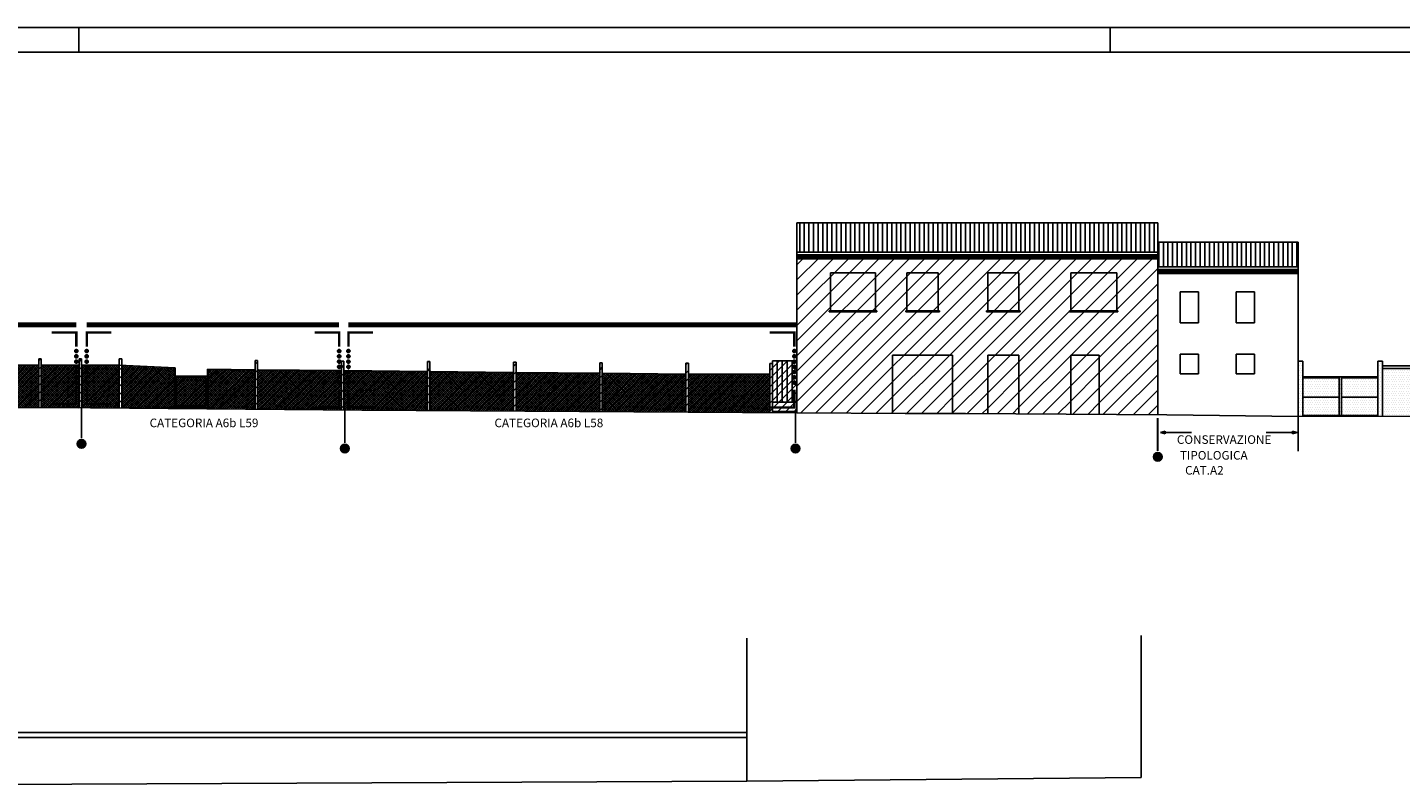
# Model space of a CAD drawing. Extents: x 871 to 1210, y -171 to 10.
# Drawn here: x 1039 to 1095, y -21 to 10 of the extents above; entities that cross this region are included whole.
import ezdxf

# ---------------------------------------------------------------- set-up
doc = ezdxf.new("R2010")
doc.units = 0
doc.header["$MEASUREMENT"] = 0
doc.linetypes.add('ACAD_ISO04W100', pattern=[30.5, 24, -3, 0.5, -3])
doc.linetypes.add('HIDDEN', pattern=[9.525, 6.35, -3.175])
for name, color, linetype in [('A3', 7, 'CONTINUOUS'), ('DELIMITAZIONE-AMBITO', 7, 'ACAD_ISO04W100'), ('DILIMITAZIONI', 7, 'HIDDEN'), ('DISEGNO', 7, 'CONTINUOUS'), ('INFERRIATE', 151, 'CONTINUOUS'), ('LIMITE-ALT', 7, 'HIDDEN'), ('MURI-NUOVI', 7, 'CONTINUOUS'), ('MURI-REST', 7, 'CONTINUOUS'), ('PALLINI', 7, 'CONTINUOUS'), ('PROSPETTI1', 7, 'CONTINUOUS'), ('PROSPETTO', 7, 'CONTINUOUS'), ('SQUADRATURA', 221, 'CONTINUOUS'), ('TETTI', 32, 'CONTINUOUS')]:
    doc.layers.add(name, color=color, linetype=linetype)
doc.styles.get("Standard").update_dxf_attribs({"font": 'romans.shx'})
pattern_1 = [(45, (-1230.980297, -451.448174), (-0.0441941738, 0.0441941738), []), (135, (-1230.980297, -451.448174), (-0.0441941738, -0.0441941738), [])]
pattern_2 = [(45, (0, 0), (-0.30935922, 0.30935922), [])]
pattern_3 = [(45, (0, 0), (-0.16572815, 0.16572815), []), (45, (0.16573, 0), (-0.16572815, 0.16572815), [0, -0.234375])]
pattern_4 = [(0, (0, 0), (0.046875, 0.09375), [0, -0.09375])]

msp = doc.modelspace()

# ---------------------------------------------------------------- hatches: boundary and pattern name
at = {"layer": 'A3', "ltscale": 0.1}
h = msp.add_hatch(dxfattribs=at)
h.set_pattern_fill('ANSI31,_I', color=256, scale=3.5, style=2)
h.set_pattern_definition(pattern_2)
h.paths.add_polyline_path([(1085.165, 0.397), (1070.469, 0.397), (1070.469, -5.943), (1074.364, -5.97), (1074.364, -3.592), (1076.812, -3.592), (1076.812, -5.973), (1077.33, -5.973), (1078.24, -5.98), (1078.24, -3.592), (1079.514, -3.592), (1079.514, -5.989), (1081.622, -6.004), (1081.622, -3.592), (1082.781, -3.592), (1082.781, -6.013), (1085.165, -6.03)])
h.paths.add_polyline_path([(1081.622, -0.242), (1083.494, -0.242), (1083.494, -1.786), (1083.544, -1.786), (1083.544, -1.836), (1081.572, -1.836), (1081.572, -1.786), (1081.622, -1.786)], flags=16)
h.paths.add_polyline_path([(1079.514, -1.786), (1079.564, -1.786), (1079.564, -1.836), (1078.19, -1.836), (1078.19, -1.786), (1078.24, -1.786), (1078.24, -0.242), (1079.514, -0.242)], flags=16)
h.paths.add_polyline_path([(1076.225, -1.786), (1076.275, -1.786), (1076.275, -1.836), (1074.901, -1.836), (1074.901, -1.786), (1074.951, -1.786), (1074.951, -0.242), (1076.225, -0.242)], flags=16)
h.paths.add_polyline_path([(1073.671, -1.786), (1073.721, -1.786), (1073.721, -1.836), (1071.781, -1.836), (1071.781, -1.786), (1071.831, -1.786), (1071.831, -0.242), (1073.671, -0.242)], flags=16)
h = msp.add_hatch(dxfattribs=at)
h.set_pattern_fill('ANSI31,_I', color=256, scale=3.5, style=2)
h.set_pattern_definition(pattern_2)
h.paths.add_polyline_path([(1082.781, -3.592), (1081.622, -3.592), (1081.622, -6.004), (1082.781, -6.013)])
h.paths.add_polyline_path([(1079.514, -3.592), (1078.24, -3.592), (1078.24, -5.98), (1079.514, -5.989)])
h.paths.add_polyline_path([(1076.812, -3.592), (1074.364, -3.592), (1074.364, -5.97), (1074.882, -5.973), (1076.812, -5.973)])
at = {"layer": 'DELIMITAZIONE-AMBITO', "ltscale": 0.1}
for points in [[(1041.055, -3.43, 1), (1041.184, -3.43, 1)], [(1041.184, -3.644, 1), (1041.055, -3.644, 1)], [(1041.184, -3.858, 1), (1041.055, -3.858, 1)], [(1041.476, -3.43, 1), (1041.605, -3.43, 1)], [(1041.605, -3.644, 1), (1041.476, -3.644, 1)], [(1041.605, -3.858, 1), (1041.476, -3.858, 1)], [(1051.76, -3.43, 1), (1051.889, -3.43, 1)], [(1051.889, -3.644, 1), (1051.76, -3.644, 1)], [(1051.889, -3.858, 1), (1051.76, -3.858, 1)], [(1052.136, -3.43, 1), (1052.266, -3.43, 1)], [(1052.266, -3.644, 1), (1052.136, -3.644, 1)], [(1052.266, -3.858, 1), (1052.136, -3.858, 1)], [(1070.301, -3.43, 1), (1070.431, -3.43, 1)], [(1070.431, -3.644, 1), (1070.301, -3.644, 1)], [(1070.431, -3.858, 1), (1070.301, -3.858, 1)], [(1041.184, -4.071, 1), (1041.055, -4.071, 1)], [(1041.184, -4.285, 1), (1041.055, -4.285, 1)], [(1041.184, -4.499, 1), (1041.055, -4.499, 1)], [(1041.605, -4.071, 1), (1041.476, -4.071, 1)], [(1041.605, -4.285, 1), (1041.476, -4.285, 1)], [(1041.605, -4.499, 1), (1041.476, -4.499, 1)], [(1051.889, -4.071, 1), (1051.76, -4.071, 1)], [(1051.889, -4.285, 1), (1051.76, -4.285, 1)], [(1051.889, -4.499, 1), (1051.76, -4.499, 1)], [(1052.266, -4.071, 1), (1052.136, -4.071, 1)], [(1052.266, -4.285, 1), (1052.136, -4.285, 1)], [(1052.266, -4.499, 1), (1052.136, -4.499, 1)], [(1070.431, -4.071, 1), (1070.301, -4.071, 1)], [(1070.431, -4.285, 1), (1070.301, -4.285, 1)], [(1070.431, -4.499, 1), (1070.301, -4.499, 1)], [(1041.184, -4.713, 1), (1041.055, -4.713, 1)], [(1041.605, -4.713, 1), (1041.476, -4.713, 1)], [(1051.889, -4.713, 1), (1051.76, -4.713, 1)], [(1052.266, -4.713, 1), (1052.136, -4.713, 1)], [(1070.431, -4.713, 1), (1070.301, -4.713, 1)]]:
    msp.add_hatch(color=256, dxfattribs=at).paths.add_polyline_path(points)
at = {"layer": 'DILIMITAZIONI', "ltscale": 0.1}
h = msp.add_hatch(color=256, dxfattribs=at)
h.dxf.hatch_style = 1
h.paths.add_polyline_path([(1085.272, -6.752), (1085.472, -6.805), (1085.472, -6.698)])
h = msp.add_hatch(color=256, dxfattribs=at)
h.dxf.hatch_style = 1
h.paths.add_polyline_path([(1090.65, -6.805), (1090.85, -6.752), (1090.65, -6.698)])
at = {"layer": 'INFERRIATE', "ltscale": 0.1}
h = msp.add_hatch(dxfattribs=at)
h.set_pattern_fill('ANSI37', color=256, scale=0.5, style=0)
h.set_pattern_definition(pattern_1)
h.paths.add_polyline_path([(1031.655, -5.742), (1033.038, -5.741), (1033.038, -4.003), (1031.655, -4.003)])
h.paths.add_polyline_path([(1033.138, -5.74), (1034.676, -5.739), (1034.676, -4.003), (1033.138, -4.003)])
h.paths.add_polyline_path([(1034.776, -5.739), (1036.315, -5.737), (1036.315, -4.003), (1034.776, -4.003)])
h.paths.add_polyline_path([(1036.415, -4.003), (1036.415, -5.737), (1037.953, -5.735), (1037.953, -4.003)])
h.paths.add_polyline_path([(1039.592, -4.003), (1038.053, -4.003), (1038.053, -5.735), (1039.592, -5.734)])
h.paths.add_polyline_path([(1041.23, -4.003), (1039.692, -4.003), (1039.692, -5.733), (1040.122, -5.733), (1041.23, -5.742)])
h.paths.add_polyline_path([(1041.33, -4.003), (1041.33, -5.743), (1042.868, -5.755), (1042.868, -4.003)])
h.paths.add_polyline_path([(1042.968, -5.756), (1045.138, -5.773), (1045.138, -4.451), (1045.138, -4.11), (1042.968, -4.008)])
h.paths.add_polyline_path([(1048.404, -4.191), (1046.456, -4.171), (1046.456, -4.451), (1046.456, -5.783), (1048.404, -5.799)])
h.paths.add_polyline_path([(1048.504, -4.192), (1048.504, -5.799), (1051.913, -5.826), (1051.913, -4.226)])
h.paths.add_polyline_path([(1052.013, -4.228), (1052.013, -5.827), (1052.742, -5.833), (1055.421, -5.85), (1055.421, -4.262)])
h.paths.add_polyline_path([(1055.521, -4.263), (1055.521, -5.85), (1058.93, -5.871), (1058.93, -4.298)])
h.paths.add_polyline_path([(1059.03, -4.299), (1059.03, -5.872), (1062.438, -5.893), (1062.438, -4.334)])
h.paths.add_polyline_path([(1062.538, -4.335), (1062.538, -5.894), (1065.946, -5.915), (1065.946, -4.37)])
h.paths.add_polyline_path([(1066.046, -4.371), (1066.046, -5.916), (1069.369, -5.936), (1069.369, -4.371)])
h = msp.add_hatch(dxfattribs=at)
h.set_pattern_fill('ANSI37', color=256, scale=0.5, style=0)
h.set_pattern_definition(pattern_1)
h.paths.add_polyline_path([(1046.406, -4.501), (1045.188, -4.501), (1045.188, -5.687), (1046.406, -5.687)])
at = {"layer": 'MURI-NUOVI', "ltscale": 0.1}
h = msp.add_hatch(dxfattribs=at)
h.set_pattern_fill('SACNCR,_I', color=256, scale=2.5, style=2)
h.set_pattern_definition(pattern_3)
h.paths.add_polyline_path([(1029.783, -4.003), (1028.111, -4.003), (1028.111, -5.715), (1029.783, -5.733)])
h.paths.add_polyline_path([(1031.455, -4.003), (1029.783, -4.003), (1029.783, -5.733), (1030.684, -5.743), (1031.455, -5.742)])
h.paths.add_polyline_path([(1028.111, -3.526), (1027.911, -3.526), (1027.911, -5.713), (1028.111, -5.715)])
h.paths.add_polyline_path([(1031.655, -3.526), (1031.455, -3.526), (1031.455, -5.742), (1031.655, -5.742)])
h.paths.add_polyline_path([(1033.038, -4.003), (1031.655, -4.003), (1031.655, -5.742), (1033.038, -5.741)])
h.paths.add_polyline_path([(1033.138, -3.752), (1033.038, -3.752), (1033.038, -5.741), (1033.138, -5.74)])
h.paths.add_polyline_path([(1034.676, -4.003), (1033.138, -4.003), (1033.138, -5.74), (1034.676, -5.739)])
h.paths.add_polyline_path([(1034.776, -3.752), (1034.676, -3.752), (1034.676, -5.739), (1034.776, -5.739)])
h.paths.add_polyline_path([(1036.315, -4.003), (1034.776, -4.003), (1034.776, -5.739), (1036.315, -5.737)])
h.paths.add_polyline_path([(1036.415, -3.752), (1036.315, -3.752), (1036.315, -5.737), (1036.415, -5.737)])
h.paths.add_polyline_path([(1037.953, -4.003), (1036.415, -4.003), (1036.415, -5.737), (1037.953, -5.735)])
h.paths.add_polyline_path([(1038.053, -3.752), (1037.953, -3.752), (1037.953, -5.735), (1038.053, -5.735)])
h.paths.add_polyline_path([(1039.592, -4.003), (1038.053, -4.003), (1038.053, -5.735), (1039.592, -5.734)])
h.paths.add_polyline_path([(1039.692, -3.752), (1039.592, -3.752), (1039.592, -5.734), (1039.692, -5.733)])
h.paths.add_polyline_path([(1041.23, -4.003), (1039.692, -4.003), (1039.692, -5.733), (1040.122, -5.733), (1041.23, -5.742)])
h.paths.add_polyline_path([(1041.33, -3.752), (1041.23, -3.752), (1041.23, -5.742), (1041.33, -5.743)])
h.paths.add_polyline_path([(1042.868, -4.003), (1041.33, -4.003), (1041.33, -5.743), (1045.138, -5.773), (1045.138, -4.451), (1045.138, -4.11)])
h = msp.add_hatch(dxfattribs=at)
h.set_pattern_fill('SACNCR,_I', color=256, scale=2.5, style=2)
h.set_pattern_definition(pattern_3)
h.paths.add_polyline_path([(1046.406, -4.501), (1045.188, -4.501), (1045.188, -5.687), (1046.406, -5.687)], flags=16)
h.paths.add_polyline_path([(1046.456, -4.451), (1045.138, -4.451), (1045.138, -5.737), (1046.456, -5.737)])
h.paths.add_polyline_path([(1046.406, -4.501), (1046.406, -5.687), (1045.188, -5.687), (1045.188, -4.501)], flags=0)
h.paths.add_polyline_path([(1048.404, -4.191), (1046.456, -4.171), (1046.456, -4.451), (1046.456, -5.783), (1048.404, -5.799)])
h.paths.add_polyline_path([(1048.504, -3.811), (1048.404, -3.811), (1048.404, -5.799), (1048.504, -5.799)])
h = msp.add_hatch(dxfattribs=at)
h.set_pattern_fill('SACNCR,_I', color=256, scale=2.5, style=2)
h.set_pattern_definition(pattern_3)
h.paths.add_polyline_path([(1051.913, -4.226), (1048.504, -4.192), (1048.504, -5.799), (1051.913, -5.826)])
h.paths.add_polyline_path([(1055.421, -4.262), (1052.013, -4.228), (1052.013, -5.827), (1052.742, -5.833), (1055.421, -5.85)])
h.paths.add_polyline_path([(1058.93, -4.298), (1055.521, -4.263), (1055.521, -5.85), (1058.93, -5.871)])
h.paths.add_polyline_path([(1062.438, -4.334), (1059.03, -4.299), (1059.03, -5.872), (1062.438, -5.893)])
h.paths.add_polyline_path([(1059.03, -3.883), (1058.93, -3.883), (1058.93, -5.871), (1059.03, -5.872)])
h.paths.add_polyline_path([(1055.521, -3.861), (1055.421, -3.861), (1055.421, -5.85), (1055.521, -5.85)])
h.paths.add_polyline_path([(1052.013, -3.838), (1051.913, -3.838), (1051.913, -5.826), (1052.013, -5.827)])
h = msp.add_hatch(dxfattribs=at)
h.set_pattern_fill('SACNCR,_I', color=256, scale=2.5, style=2)
h.set_pattern_definition(pattern_3)
h.paths.add_polyline_path([(1065.946, -4.37), (1062.538, -4.335), (1062.538, -5.894), (1065.946, -5.915)])
h.paths.add_polyline_path([(1069.369, -4.371), (1066.046, -4.371), (1066.046, -5.916), (1069.369, -5.936)])
h.paths.add_polyline_path([(1066.046, -3.927), (1065.946, -3.927), (1065.946, -5.915), (1066.046, -5.916)])
h.paths.add_polyline_path([(1062.538, -3.905), (1062.438, -3.905), (1062.438, -5.893), (1062.538, -5.894)])
h.paths.add_polyline_path([(1069.469, -3.932), (1069.369, -3.932), (1069.369, -5.936), (1069.469, -5.937)])
h.paths.add_polyline_path([(1069.67, -3.83), (1069.469, -3.83), (1069.469, -3.932), (1069.469, -5.513), (1069.67, -5.513)])
h.paths.add_polyline_path([(1069.871, -3.83), (1069.67, -3.83), (1069.67, -5.513), (1069.871, -5.513)])
h.paths.add_polyline_path([(1070.072, -3.83), (1069.871, -3.83), (1069.871, -5.513), (1070.072, -5.513)])
h.paths.add_polyline_path([(1070.273, -3.83), (1070.072, -3.83), (1070.072, -5.513), (1070.273, -5.513)])
h.paths.add_polyline_path([(1070.469, -3.83), (1070.273, -3.83), (1070.273, -5.513), (1070.469, -5.513)])
h.paths.add_polyline_path([(1070.469, -5.513), (1069.469, -5.513), (1069.469, -5.888), (1070.469, -5.888)])
at = {"layer": 'MURI-REST', "ltscale": 0.1}
h = msp.add_hatch(dxfattribs=at)
h.set_pattern_fill('DOTS,_I', color=256, scale=1.5, style=2)
h.set_pattern_definition(pattern_4)
h.paths.add_polyline_path([(1098.6, -4.037), (1094.324, -4.037), (1094.324, -4.137), (1098.6, -4.137)])
h.paths.add_polyline_path([(1098.6, -4.137), (1094.324, -4.137), (1094.324, -6.087), (1098.6, -6.08)])
h.paths.add_polyline_path([(1094.324, -3.837), (1094.124, -3.837), (1094.124, -6.087), (1094.324, -6.087)])
h.paths.add_polyline_path([(1094.124, -4.476), (1091.079, -4.476), (1091.079, -4.526), (1092.551, -4.526), (1092.551, -6.054), (1092.651, -6.054), (1092.651, -4.526), (1094.124, -4.526)])
h.paths.add_polyline_path([(1094.124, -4.526), (1092.651, -4.526), (1092.651, -5.302), (1094.124, -5.302)], flags=16)
h.paths.add_polyline_path([(1094.124, -5.302), (1092.651, -5.302), (1092.651, -6.054), (1094.124, -6.054)], flags=17)
h.paths.add_polyline_path([(1092.551, -4.526), (1091.079, -4.526), (1091.079, -5.302), (1092.551, -5.302)], flags=16)
h.paths.add_polyline_path([(1092.551, -5.302), (1091.079, -5.302), (1091.079, -6.054), (1092.551, -6.054)], flags=16)
h.paths.add_polyline_path([(1091.079, -3.837), (1090.879, -3.837), (1090.879, -6.093), (1091.079, -6.093)])
h = msp.add_hatch(dxfattribs=at)
h.set_pattern_fill('DOTS,_I', color=256, scale=1.5, style=2)
h.set_pattern_definition(pattern_4)
h.paths.add_polyline_path([(1094.124, -4.526), (1092.651, -4.526), (1092.651, -5.302), (1094.124, -5.302)])
h.paths.add_polyline_path([(1092.551, -4.526), (1091.079, -4.526), (1091.079, -5.302), (1092.551, -5.302)])
h.paths.add_polyline_path([(1092.551, -5.302), (1091.079, -5.302), (1091.079, -6.054), (1092.551, -6.054)])
at = {"layer": 'PALLINI'}
for points in [[(1041.507, -7.212, 1.000001), (1041.153, -7.212, 1.000001)], [(1052.234, -7.401, 1), (1051.88, -7.401, 1)], [(1070.587, -7.401, 1.000001), (1070.233, -7.401, 1.000001)], [(1085.342, -7.735, 1.000001), (1084.988, -7.735, 1.000001)]]:
    msp.add_hatch(color=256, dxfattribs=at).paths.add_polyline_path(points)
at = {"layer": 'TETTI', "ltscale": 0.1}
h = msp.add_hatch(dxfattribs=at)
h.set_pattern_fill('LINE', color=256, scale=1.5, angle=90, style=0)
h.set_pattern_definition([(90, (-1230.9803, -451.44817), (-0.1875, 1e-17), [])])
h.paths.add_polyline_path([(1090.879, -0.003), (1090.879, 1.006), (1085.165, 1.006), (1085.165, -0.003)])
h.paths.add_polyline_path([(1085.165, 1.797), (1070.469, 1.797), (1070.469, 0.597), (1085.165, 0.597)])

# ---------------------------------------------------------------- linework, layer by layer
at = {"layer": 'A3', "ltscale": 0.1}
msp.add_line((1090.879, -6.093), (1090.879, -7.512), dxfattribs=at)
at = {"layer": 'DELIMITAZIONE-AMBITO', "ltscale": 0.2, "const_width": 0.1, "flags": 128}
for points in [[(1040.117, -2.676), (1041.117, -2.676), (1041.117, -3.257)], [(1042.543, -2.676), (1041.543, -2.676), (1041.543, -3.257)], [(1050.822, -2.676), (1051.822, -2.676), (1051.822, -3.257)], [(1053.203, -2.676), (1052.203, -2.676), (1052.203, -3.257)], [(1069.364, -2.676), (1070.364, -2.676), (1070.364, -3.257)], [(1041.117, -4.885), (1041.117, -5.61), (1040.117, -5.61)], [(1041.543, -4.885), (1041.543, -5.61), (1042.543, -5.61)], [(1051.822, -5), (1051.822, -5.725), (1050.822, -5.725)], [(1052.203, -5), (1052.203, -5.725), (1053.203, -5.725)], [(1070.364, -5), (1070.364, -5.725), (1069.364, -5.725)]]:
    msp.add_lwpolyline(points, dxfattribs=at)
at = {"layer": 'DELIMITAZIONE-AMBITO'}
for centre in [(1041.119, -3.43), (1041.119, -3.644), (1041.119, -3.858), (1041.54, -3.43), (1041.54, -3.644), (1041.54, -3.858), (1051.824, -3.43), (1051.824, -3.644), (1051.824, -3.858), (1052.201, -3.43), (1052.201, -3.644), (1052.201, -3.858), (1070.366, -3.43), (1070.366, -3.644), (1070.366, -3.858), (1041.119, -4.071), (1041.119, -4.285), (1041.119, -4.499), (1041.54, -4.071), (1041.54, -4.285), (1041.54, -4.499), (1051.824, -4.071), (1051.824, -4.285), (1051.824, -4.499), (1052.201, -4.071), (1052.201, -4.285), (1052.201, -4.499), (1070.366, -4.071), (1070.366, -4.285), (1070.366, -4.499), (1041.119, -4.713), (1041.54, -4.713), (1051.824, -4.713), (1052.201, -4.713), (1070.366, -4.713)]:
    msp.add_circle(centre, 0.0647, dxfattribs=at)
at = {"layer": 'DILIMITAZIONI'}
for p, q in [((1085.272, -6.752), (1085.472, -6.698)), ((1085.472, -6.805), (1085.472, -6.698)), ((1090.65, -6.805), (1090.65, -6.698)), ((1090.85, -6.752), (1090.65, -6.698)), ((1085.272, -6.752), (1085.472, -6.805)), ((1085.472, -6.752), (1086.547, -6.752)), ((1089.575, -6.752), (1090.65, -6.752)), ((1090.85, -6.752), (1090.65, -6.805))]:
    msp.add_line(p, q, dxfattribs=at)
at = {"layer": 'DILIMITAZIONI', "ltscale": 2}
for points in [[(1041.33, -5.64, 0.075, 0.075, 0), (1041.33, -6.983, 0.075, 0.075, 0)], [(1052.057, -5.828, 0.075, 0.075, 0), (1052.057, -7.171, 0.075, 0.075, 0)]]:
    msp.add_lwpolyline(points, format="xyseb", dxfattribs=at)
at = {"layer": 'DILIMITAZIONI', "ltscale": 2, "const_width": 0.075}
for points in [[(1070.41, -5.829), (1070.41, -7.172)], [(1085.165, -6.162), (1085.165, -7.506)]]:
    msp.add_lwpolyline(points, dxfattribs=at)
at = {"layer": 'DISEGNO', "ltscale": 0.1, "const_width": 0.2}
for points in [[(1070.469, 0.397), (1085.165, 0.397)], [(1085.165, -0.203), (1090.879, -0.203)]]:
    msp.add_lwpolyline(points, dxfattribs=at)
at = {"layer": 'INFERRIATE', "ltscale": 0.1}
for p, q in [((1069.469, -3.932), (1069.469, -3.83)), ((1069.469, -3.83), (1070.469, -3.83)), ((1069.67, -5.513), (1069.67, -3.83)), ((1069.871, -5.513), (1069.871, -3.83)), ((1070.072, -5.513), (1070.072, -3.83)), ((1070.273, -5.513), (1070.273, -3.83)), ((1038.053, -4.003), (1039.592, -4.003)), ((1039.692, -4.003), (1041.23, -4.003)), ((1041.33, -4.003), (1042.868, -4.003)), ((1094.124, -4.476), (1091.079, -4.476)), ((1092.551, -4.526), (1091.079, -4.526)), ((1092.551, -4.526), (1092.551, -6.054)), ((1094.124, -4.526), (1092.651, -4.526)), ((1092.651, -4.526), (1092.651, -6.054)), ((1069.469, -5.513), (1070.469, -5.513)), ((1091.079, -5.302), (1092.551, -5.302)), ((1092.651, -5.302), (1094.124, -5.302)), ((1069.469, -5.888), (1070.469, -5.888)), ((1094.124, -6.054), (1091.079, -6.054))]:
    msp.add_line(p, q, dxfattribs=at)
at = {"layer": 'LIMITE-ALT', "ltscale": 0.1, "const_width": 0.2, "flags": 128}
for points in [[(1027.998, -2.361), (1041.117, -2.361)], [(1041.543, -2.361), (1051.822, -2.361)], [(1052.203, -2.361), (1070.469, -2.361)]]:
    msp.add_lwpolyline(points, dxfattribs=at)
at = {"layer": 'PALLINI'}
for centre in [(1041.33, -7.212), (1052.057, -7.401), (1070.41, -7.401), (1085.165, -7.735)]:
    msp.add_circle(centre, 0.177, dxfattribs=at)
at = {"layer": 'PROSPETTI1', "ltscale": 0.1}
for p, q in [((1084.486, -15.016), (1084.486, -20.799)), ((1068.424, -15.124), (1068.424, -20.949)), ((1037.837, -18.969), (1068.424, -18.969)), ((1037.837, -19.169), (1068.424, -19.169)), ((1037.837, -21.089), (1068.424, -20.949)), ((1068.424, -20.949), (1084.486, -20.799))]:
    msp.add_line(p, q, dxfattribs=at)
at = {"layer": 'PROSPETTO', "ltscale": 0.1}
for p, q in [((1085.165, 1.797), (1070.469, 1.797)), ((1070.469, 1.797), (1070.469, -5.943)), ((1085.165, 1.797), (1085.165, -6.03)), ((1085.165, 0.597), (1070.469, 0.597)), ((1085.165, 1.006), (1090.879, 1.006)), ((1090.879, 1.006), (1090.879, -6.093)), ((1085.165, 0.497), (1070.469, 0.497)), ((1085.165, 0.397), (1070.469, 0.397)), ((1073.671, -0.242), (1071.831, -0.242)), ((1071.831, -1.786), (1071.831, -0.242)), ((1073.671, -1.786), (1073.671, -0.242)), ((1076.225, -0.242), (1074.951, -0.242)), ((1074.951, -1.786), (1074.951, -0.242)), ((1076.225, -1.786), (1076.225, -0.242)), ((1079.514, -0.242), (1078.24, -0.242)), ((1078.24, -1.786), (1078.24, -0.242)), ((1079.514, -1.786), (1079.514, -0.242)), ((1083.494, -0.242), (1081.622, -0.242)), ((1081.622, -1.786), (1081.622, -0.242)), ((1083.494, -1.786), (1083.494, -0.242)), ((1090.879, -0.003), (1085.165, -0.003)), ((1090.879, -0.103), (1085.165, -0.103)), ((1090.879, -0.203), (1085.165, -0.203)), ((1086.077, -1.011), (1086.826, -1.011)), ((1086.077, -1.011), (1086.077, -2.283)), ((1086.826, -1.011), (1086.826, -2.283)), ((1088.358, -1.011), (1089.107, -1.011)), ((1088.358, -1.011), (1088.358, -2.283)), ((1089.107, -1.011), (1089.107, -2.283)), ((1071.781, -1.836), (1071.781, -1.786)), ((1073.721, -1.786), (1071.781, -1.786)), ((1073.721, -1.836), (1071.781, -1.836)), ((1073.721, -1.836), (1073.721, -1.786)), ((1074.901, -1.836), (1074.901, -1.786)), ((1076.275, -1.786), (1074.901, -1.786)), ((1076.275, -1.836), (1074.901, -1.836)), ((1076.275, -1.836), (1076.275, -1.786)), ((1079.564, -1.786), (1078.19, -1.786)), ((1078.19, -1.836), (1078.19, -1.786)), ((1079.564, -1.836), (1078.19, -1.836)), ((1079.564, -1.836), (1079.564, -1.786)), ((1081.572, -1.836), (1081.572, -1.786)), ((1083.544, -1.786), (1081.572, -1.786)), ((1083.544, -1.836), (1081.572, -1.836)), ((1083.544, -1.836), (1083.544, -1.786)), ((1086.077, -2.283), (1086.826, -2.283)), ((1088.358, -2.283), (1089.107, -2.283)), ((1039.592, -3.752), (1039.692, -3.752)), ((1039.592, -3.752), (1039.592, -5.74)), ((1039.692, -3.752), (1039.692, -5.74)), ((1041.23, -3.752), (1041.33, -3.752)), ((1041.23, -3.752), (1041.23, -5.74)), ((1041.33, -3.752), (1041.33, -5.74)), ((1042.868, -3.752), (1042.868, -5.74)), ((1042.868, -3.752), (1042.968, -3.752)), ((1042.968, -3.752), (1042.968, -5.74)), ((1048.404, -3.811), (1048.404, -5.799)), ((1048.404, -3.811), (1048.504, -3.811)), ((1048.504, -3.811), (1048.504, -5.799)), ((1051.913, -3.838), (1052.013, -3.838)), ((1051.913, -3.838), (1051.913, -5.827)), ((1052.013, -3.838), (1052.013, -5.827)), ((1055.421, -3.861), (1055.421, -5.85)), ((1055.421, -3.861), (1055.521, -3.861)), ((1055.521, -3.861), (1055.521, -5.85)), ((1058.93, -3.883), (1059.03, -3.883)), ((1058.93, -3.883), (1058.93, -5.872)), ((1059.03, -3.883), (1059.03, -5.872)), ((1062.438, -3.905), (1062.438, -5.894)), ((1062.438, -3.905), (1062.538, -3.905)), ((1062.538, -3.905), (1062.538, -5.894)), ((1074.364, -3.592), (1074.364, -5.973)), ((1076.812, -3.592), (1074.364, -3.592)), ((1076.812, -3.592), (1076.812, -5.973)), ((1079.514, -3.592), (1078.24, -3.592)), ((1078.24, -3.592), (1078.24, -5.984)), ((1079.514, -3.592), (1079.514, -5.993)), ((1081.622, -3.592), (1081.622, -6.008)), ((1082.781, -3.592), (1081.622, -3.592)), ((1082.781, -3.592), (1082.781, -6.017)), ((1086.077, -3.552), (1086.826, -3.552)), ((1086.077, -3.552), (1086.077, -4.352)), ((1086.826, -3.552), (1086.826, -4.352)), ((1088.358, -3.552), (1089.107, -3.552)), ((1088.358, -3.552), (1088.358, -4.352)), ((1089.107, -3.552), (1089.107, -4.352)), ((1091.079, -3.837), (1090.879, -3.837)), ((1091.079, -3.837), (1091.079, -6.093)), ((1094.324, -3.837), (1094.124, -3.837)), ((1094.124, -3.837), (1094.124, -6.087)), ((1094.324, -3.837), (1094.324, -6.087)), ((1045.138, -4.11), (1042.868, -4.003)), ((1045.138, -4.451), (1045.138, -4.11)), ((1045.138, -4.451), (1046.456, -4.451)), ((1045.138, -4.451), (1045.138, -5.773)), ((1048.404, -4.191), (1046.456, -4.171)), ((1046.456, -4.451), (1046.456, -4.171)), ((1046.456, -4.451), (1046.456, -5.783)), ((1051.913, -4.226), (1048.504, -4.192)), ((1055.421, -4.262), (1052.013, -4.228)), ((1058.93, -4.298), (1055.521, -4.263)), ((1062.438, -4.334), (1059.03, -4.299)), ((1065.946, -4.37), (1062.538, -4.335)), ((1065.946, -3.927), (1066.046, -3.927)), ((1065.946, -3.927), (1065.946, -5.916)), ((1066.046, -3.927), (1066.046, -5.916)), ((1069.369, -4.371), (1066.046, -4.371)), ((1069.369, -3.932), (1069.469, -3.932)), ((1069.369, -3.932), (1069.369, -5.932)), ((1069.469, -3.932), (1069.469, -5.943)), ((1086.077, -4.352), (1086.826, -4.352)), ((1088.358, -4.352), (1089.107, -4.352)), ((1098.6, -4.037), (1094.324, -4.037)), ((1098.6, -4.137), (1094.324, -4.137)), ((1045.188, -4.501), (1046.406, -4.501)), ((1045.188, -4.501), (1045.188, -5.687)), ((1046.406, -4.501), (1046.406, -5.687)), ((1030.684, -5.743), (1040.122, -5.733)), ((1040.122, -5.733), (1052.742, -5.833)), ((1045.138, -5.737), (1046.456, -5.737)), ((1045.188, -5.687), (1046.406, -5.687)), ((1052.742, -5.833), (1070.469, -5.943)), ((1070.469, -5.943), (1074.882, -5.973)), ((1074.882, -5.973), (1077.33, -5.973)), ((1077.33, -5.973), (1085.538, -6.033)), ((1085.538, -6.033), (1090.879, -6.093)), ((1090.879, -6.093), (1120.147, -6.043))]:
    msp.add_line(p, q, dxfattribs=at)
at = {"layer": 'SQUADRATURA', "ltscale": 0.1}
for p, q in [((871.224, 9.754), (1210.224, 9.754)), ((1041.224, 8.754), (1041.224, 9.754)), ((1083.224, 8.754), (1083.224, 9.754)), ((872.224, 8.754), (1209.224, 8.754))]:
    msp.add_line(p, q, dxfattribs=at)

# ---------------------------------------------------------------- texts
at = {"layer": 'DELIMITAZIONE-AMBITO', "ltscale": 0.1}
for s, p in [('CATEGORIA A6b L59', (1044.103, -6.531)), ('CATEGORIA A6b L58', (1058.149, -6.531)), ('CONSERVAZIONE ', (1085.945, -7.211)), ('  TIPOLOGICA', (1085.853, -7.852)), ('    CAT.A2', (1085.853, -8.462))]:
    msp.add_text(s, height=0.35, dxfattribs=at).set_placement(p)

doc.saveas('drawing.dxf')
